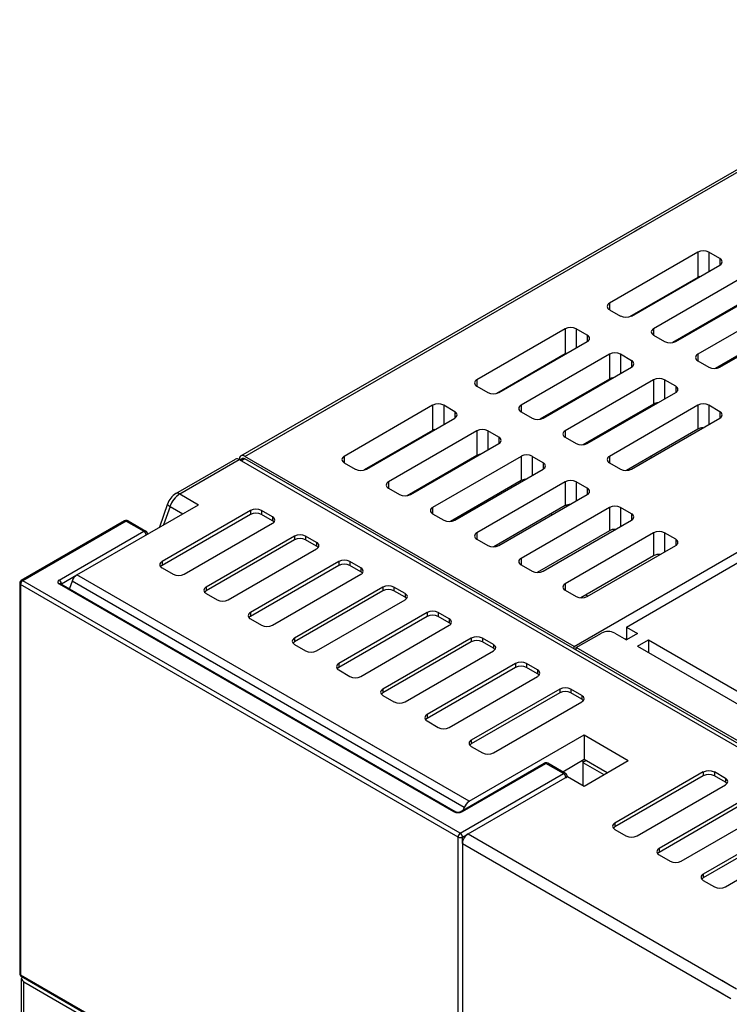
# Model space of a CAD drawing. Units: millimetres. Extents: x 0 to 420, y 0 to 297.
# Drawn here: x 347 to 362, y 249 to 269 of the extents above; entities that cross this region are included whole.
import ezdxf

# ---------------------------------------------------------------- set-up
doc = ezdxf.new("R2010")
doc.units = ezdxf.units.MM
doc.header["$MEASUREMENT"] = 0
doc.linetypes.add('DASHEDBIDOT', pattern=[12.4, 3, -3, 0.2, -3, 0.2, -3])
doc.layers.add('图层0000', color=7, linetype='Continuous', lineweight=25)

msp = doc.modelspace()

# ---------------------------------------------------------------- linework, layer by layer
at = {"layer": '图层0000', "color": 7, "linetype": 'Continuous', "lineweight": 25}
for p, q in [((351.863, 260.419), (384.899, 279.493)), ((351.943, 260.411), (384.979, 279.485)), ((361.22, 264.592), (359.41, 263.547)), ((361.22, 264.592), (361.22, 264.076)), ((361.673, 264.461), (361.447, 264.592)), ((361.447, 264.592), (361.447, 264.2)), ((361.673, 264.461), (361.673, 264.331)), ((359.863, 263.286), (361.673, 264.331)), ((361.22, 264.076), (359.821, 263.268)), ((362.126, 264.069), (360.315, 263.024)), ((360.768, 262.763), (362.578, 263.808)), ((359.41, 263.547), (359.41, 263.416)), ((362.126, 263.563), (360.7, 262.74)), ((363.031, 263.547), (361.22, 262.502)), ((359.41, 263.416), (359.637, 263.286)), ((359.894, 263.303), (359.903, 263.316)), ((361.673, 262.24), (363.483, 263.286)), ((358.505, 263.024), (356.695, 261.979)), ((358.505, 263.024), (358.505, 262.509)), ((358.958, 262.894), (358.731, 263.024)), ((358.731, 263.024), (358.731, 262.632)), ((360.315, 263.024), (360.315, 262.894)), ((363.031, 263.049), (361.585, 262.214)), ((358.958, 262.894), (358.958, 262.763)), ((360.315, 262.894), (360.542, 262.763)), ((357.148, 261.718), (358.958, 262.763)), ((358.505, 262.509), (357.106, 261.7)), ((359.41, 262.502), (357.6, 261.457)), ((359.41, 262.502), (359.41, 261.995)), ((359.863, 262.371), (359.637, 262.502)), ((359.637, 262.502), (359.637, 262.11)), ((361.22, 262.502), (361.22, 262.371)), ((358.053, 261.195), (359.863, 262.24)), ((358.296, 262.381), (358.29, 262.384)), ((358.324, 262.397), (358.318, 262.401)), ((359.863, 262.371), (359.863, 262.24)), ((361.22, 262.371), (361.447, 262.24)), ((356.695, 261.979), (356.695, 261.849)), ((356.695, 261.849), (356.921, 261.718)), ((359.41, 261.995), (357.985, 261.172)), ((360.315, 261.979), (358.505, 260.934)), ((360.315, 261.979), (360.315, 261.482)), ((360.768, 261.849), (360.542, 261.979)), ((360.542, 261.979), (360.542, 261.587)), ((360.768, 261.849), (360.768, 261.718)), ((358.958, 260.673), (360.768, 261.718)), ((355.79, 261.457), (353.98, 260.411)), ((355.79, 261.457), (355.79, 260.941)), ((356.242, 261.326), (356.016, 261.457)), ((356.016, 261.457), (356.016, 261.065)), ((357.6, 261.457), (357.6, 261.326)), ((360.315, 261.482), (358.869, 260.647)), ((361.22, 261.457), (359.41, 260.411)), ((361.22, 261.457), (361.22, 260.968)), ((361.673, 261.326), (361.447, 261.457)), ((361.447, 261.457), (361.447, 261.065)), ((356.242, 261.326), (356.242, 261.195)), ((357.6, 261.326), (357.826, 261.195)), ((361.673, 261.326), (361.673, 261.195)), ((354.432, 260.15), (356.242, 261.195)), ((359.863, 260.15), (361.673, 261.195)), ((355.79, 260.941), (354.39, 260.133)), ((356.695, 260.934), (354.885, 259.889)), ((356.695, 260.934), (356.695, 260.427)), ((357.148, 260.803), (356.921, 260.934)), ((356.921, 260.934), (356.921, 260.542)), ((358.505, 260.934), (358.505, 260.803)), ((361.22, 260.968), (359.757, 260.123)), ((355.337, 259.628), (357.148, 260.673)), ((357.148, 260.803), (357.148, 260.673)), ((358.505, 260.803), (358.731, 260.673)), ((358.686, 256.518), (351.943, 260.411)), ((353.98, 260.411), (353.98, 260.281)), ((356.695, 260.427), (355.269, 259.604)), ((357.6, 260.411), (355.79, 259.366)), ((357.6, 260.411), (357.6, 259.914)), ((358.053, 260.281), (357.826, 260.411)), ((357.826, 260.411), (357.826, 260.02)), ((359.41, 260.411), (359.41, 260.281)), ((360.277, 260.39), (360.248, 260.407)), ((350.532, 259.651), (351.75, 260.354)), ((350.612, 259.643), (351.83, 260.346)), ((351.83, 260.346), (366.312, 251.985)), ((351.895, 260.364), (351.847, 260.336)), ((351.943, 260.359), (351.875, 260.32)), ((366.425, 251.998), (351.943, 260.359)), ((353.98, 260.281), (354.206, 260.15)), ((358.053, 260.281), (358.053, 260.15)), ((359.41, 260.281), (359.637, 260.15)), ((356.242, 259.105), (358.053, 260.15)), ((354.885, 259.889), (354.885, 259.758)), ((357.6, 259.914), (356.154, 259.079)), ((358.505, 259.889), (356.695, 258.844)), ((358.505, 259.889), (358.505, 259.401)), ((358.958, 259.758), (358.731, 259.889)), ((358.731, 259.889), (358.731, 259.497)), ((350.612, 259.643), (350.997, 259.421)), ((354.885, 259.758), (355.111, 259.628)), ((357.147, 259.627), (357.12, 259.637)), ((357.148, 258.583), (358.958, 259.628)), ((358.958, 259.758), (358.958, 259.628)), ((348.504, 257.982), (350.997, 259.421)), ((350.36, 259.435), (350.194, 258.957)), ((356.807, 259.431), (356.781, 259.441)), ((358.505, 259.401), (357.042, 258.556)), ((358.686, 256.518), (363.958, 259.562)), ((352.056, 259.301), (350.246, 258.256)), ((352.056, 259.223), (350.246, 258.178)), ((350.41, 259.382), (350.279, 259.007)), ((350.41, 259.382), (350.67, 259.232)), ((352.056, 259.301), (352.056, 259.223)), ((352.509, 259.17), (352.283, 259.301)), ((352.283, 259.301), (352.283, 259.223)), ((352.509, 259.092), (352.283, 259.223)), ((355.79, 259.366), (355.79, 259.236)), ((355.79, 259.236), (356.016, 259.105)), ((356.6, 259.337), (356.622, 259.324)), ((359.41, 259.366), (357.6, 258.321)), ((358.215, 259.233), (358.245, 259.216)), ((359.41, 259.366), (359.41, 258.887)), ((359.863, 259.236), (359.637, 259.366)), ((359.637, 259.366), (359.637, 258.974)), ((359.863, 259.236), (359.863, 259.105)), ((349.479, 259.089), (347.363, 257.867)), ((349.511, 259.086), (347.395, 257.864)), ((349.511, 259.086), (349.873, 258.876)), ((349.551, 259.089), (349.913, 258.88)), ((350.699, 257.995), (352.509, 259.04)), ((352.509, 259.17), (352.509, 259.092)), ((358.053, 258.06), (359.863, 259.105)), ((348.141, 257.877), (349.873, 258.876)), ((349.948, 258.818), (349.948, 258.815)), ((356.695, 258.844), (356.695, 258.713)), ((359.41, 258.887), (357.931, 258.033)), ((360.315, 258.844), (358.505, 257.799)), ((359.758, 256.915), (363.181, 258.892)), ((360.315, 258.844), (360.315, 258.374)), ((360.768, 258.713), (360.542, 258.844)), ((360.542, 258.844), (360.542, 258.452)), ((352.961, 258.779), (351.151, 257.733)), ((352.961, 258.7), (351.151, 257.655)), ((352.961, 258.779), (352.961, 258.7)), ((353.414, 258.648), (353.188, 258.779)), ((353.188, 258.779), (353.188, 258.7)), ((353.414, 258.569), (353.188, 258.7)), ((353.414, 258.648), (353.414, 258.569)), ((356.695, 258.713), (356.921, 258.583)), ((360.768, 258.713), (360.768, 258.583)), ((351.604, 257.472), (353.414, 258.517)), ((358.958, 257.537), (360.768, 258.583)), ((350.246, 258.256), (350.246, 258.178)), ((353.867, 258.256), (352.056, 257.211)), ((353.867, 258.256), (353.867, 258.178)), ((354.319, 258.125), (354.093, 258.256)), ((354.093, 258.256), (354.093, 258.178)), ((357.6, 258.321), (357.6, 258.191)), ((357.6, 258.191), (357.826, 258.06)), ((360.315, 258.374), (358.822, 257.511)), ((348.186, 257.798), (348.504, 257.982)), ((356.537, 253.344), (348.504, 257.982)), ((350.246, 258.125), (350.472, 257.995)), ((353.867, 258.178), (352.056, 257.132)), ((352.509, 256.95), (354.319, 257.995)), ((354.319, 258.047), (354.093, 258.178)), ((354.319, 258.125), (354.319, 258.047)), ((347.331, 257.812), (347.331, 249.817)), ((356.31, 252.612), (347.35, 257.786)), ((347.35, 257.786), (347.35, 249.79)), ((356.356, 252.691), (347.395, 257.864)), ((348.141, 257.798), (356.219, 253.134)), ((348.173, 257.801), (356.251, 253.138)), ((348.186, 257.794), (348.186, 257.798)), ((348.404, 257.855), (348.348, 257.701)), ((356.437, 253.217), (348.404, 257.855)), ((358.505, 257.799), (358.505, 257.668)), ((351.151, 257.733), (351.151, 257.655)), ((351.151, 257.603), (351.378, 257.472)), ((354.772, 257.733), (352.961, 256.688)), ((354.772, 257.655), (352.961, 256.61)), ((354.772, 257.733), (354.772, 257.655)), ((355.224, 257.603), (354.998, 257.733)), ((354.998, 257.733), (354.998, 257.655)), ((355.224, 257.524), (354.998, 257.655)), ((355.224, 257.603), (355.224, 257.524)), ((358.505, 257.668), (358.731, 257.537)), ((353.414, 256.427), (355.224, 257.472)), ((358.969, 257.544), (358.924, 257.57)), ((352.056, 257.211), (352.056, 257.132)), ((355.677, 257.211), (353.867, 256.166)), ((355.677, 257.211), (355.677, 257.132)), ((356.129, 257.08), (355.903, 257.211)), ((355.903, 257.211), (355.903, 257.132)), ((352.056, 257.08), (352.283, 256.95)), ((355.677, 257.132), (353.867, 256.087)), ((356.129, 257.002), (355.903, 257.132)), ((356.129, 257.08), (356.129, 257.002)), ((354.319, 255.904), (356.129, 256.95)), ((358.731, 256.492), (359.249, 256.791)), ((359.52, 256.791), (359.758, 256.654)), ((359.758, 256.915), (359.984, 256.784)), ((359.758, 256.915), (359.758, 256.654)), ((359.984, 256.784), (359.758, 256.654)), ((352.961, 256.688), (352.961, 256.61)), ((356.582, 256.688), (354.772, 255.643)), ((356.582, 256.61), (354.772, 255.565)), ((356.582, 256.688), (356.582, 256.61)), ((357.034, 256.558), (356.808, 256.688)), ((356.808, 256.688), (356.808, 256.61)), ((357.034, 256.479), (356.808, 256.61)), ((359.736, 256.666), (359.758, 256.679)), ((359.984, 256.523), (360.21, 256.654)), ((360.21, 256.654), (362.665, 255.236)), ((360.21, 256.654), (360.21, 256.392)), ((352.961, 256.558), (353.188, 256.427)), ((355.224, 255.382), (357.034, 256.427)), ((357.034, 256.558), (357.034, 256.479)), ((358.686, 256.466), (358.686, 256.518)), ((366.425, 252.051), (358.731, 256.492)), ((358.731, 256.44), (358.731, 256.492)), ((359.984, 256.523), (362.439, 255.106)), ((353.867, 256.166), (353.867, 256.087)), ((353.867, 256.035), (354.093, 255.904)), ((357.487, 256.166), (355.677, 255.121)), ((357.487, 256.087), (355.677, 255.042)), ((357.487, 256.166), (357.487, 256.087)), ((357.94, 256.035), (357.713, 256.166)), ((357.713, 256.166), (357.713, 256.087)), ((357.94, 255.957), (357.713, 256.087)), ((357.94, 256.035), (357.94, 255.957)), ((356.129, 254.859), (357.94, 255.904)), ((354.772, 255.643), (354.772, 255.565)), ((358.392, 255.643), (356.582, 254.598)), ((358.392, 255.565), (356.582, 254.52)), ((358.392, 255.643), (358.392, 255.565)), ((358.845, 255.513), (358.618, 255.643)), ((358.618, 255.643), (358.618, 255.565)), ((358.845, 255.434), (358.618, 255.565)), ((354.772, 255.513), (354.998, 255.382)), ((357.034, 254.337), (358.845, 255.382)), ((358.845, 255.513), (358.845, 255.434)), ((355.677, 255.121), (355.677, 255.042)), ((355.677, 254.99), (355.903, 254.859)), ((356.537, 253.344), (358.89, 254.703)), ((356.582, 254.598), (356.582, 254.52)), ((358.89, 254.703), (359.795, 254.18)), ((358.89, 254.703), (358.89, 254.206)), ((356.582, 254.467), (356.808, 254.337)), ((358.453, 253.95), (358.89, 254.206)), ((358.879, 254.148), (358.854, 254.185)), ((358.935, 254.18), (358.867, 254.141)), ((358.89, 254.206), (359.365, 253.932)), ((358.89, 253.657), (359.795, 254.18)), ((356.368, 253.138), (358.077, 254.124)), ((356.4, 253.134), (358.109, 254.121)), ((358.471, 253.912), (358.109, 254.121)), ((358.511, 253.916), (358.149, 254.125)), ((358.867, 254.141), (358.867, 253.671)), ((358.867, 254.141), (359.297, 253.893)), ((356.356, 252.691), (358.471, 253.912)), ((356.514, 252.678), (358.55, 253.853)), ((358.547, 253.853), (358.547, 253.851)), ((358.55, 253.853), (358.89, 253.657)), ((361.334, 253.945), (359.523, 252.9)), ((361.334, 253.867), (359.523, 252.821)), ((361.334, 253.945), (361.334, 253.867)), ((361.786, 253.814), (361.56, 253.945)), ((361.56, 253.945), (361.56, 253.867)), ((361.786, 253.736), (361.56, 253.867)), ((361.786, 253.814), (361.786, 253.736)), ((359.976, 252.639), (361.786, 253.684)), ((362.239, 253.422), (360.429, 252.377)), ((362.239, 253.344), (360.429, 252.299)), ((356.437, 253.217), (356.418, 253.167)), ((360.881, 252.116), (362.691, 253.161)), ((359.523, 252.9), (359.523, 252.821)), ((359.523, 252.769), (359.75, 252.639)), ((363.144, 252.9), (361.334, 251.855)), ((363.144, 252.821), (361.334, 251.776)), ((356.31, 244.617), (356.31, 252.612)), ((356.401, 252.612), (356.514, 252.678)), ((356.401, 252.482), (356.401, 252.612)), ((356.514, 252.678), (362.012, 249.503)), ((361.786, 251.593), (363.596, 252.639)), ((356.401, 252.482), (356.401, 243.106)), ((356.401, 252.482), (361.899, 249.307)), ((360.429, 252.377), (360.429, 252.299)), ((360.429, 252.247), (360.655, 252.116)), ((361.334, 251.855), (361.334, 251.776)), ((361.334, 251.724), (361.56, 251.593)), ((347.35, 249.79), (356.31, 244.617)), ((347.363, 249.761), (356.324, 244.588)), ((347.371, 210.18), (347.371, 249.712)), ((347.418, 249.647), (353.706, 246.016)), ((347.418, 210.115), (347.418, 249.647))]:
    msp.add_line(p, q, dxfattribs=at)
at = {"layer": '图层0000', "color": 251, "linetype": 'DASHEDBIDOT', "lineweight": 18, "true_color": 0x606060}
for p, q in [((351.943, 260.411), (384.979, 279.485)), ((361.22, 264.592), (361.22, 264.076)), ((361.447, 264.592), (361.447, 264.2)), ((361.673, 264.461), (361.673, 264.331)), ((359.41, 263.547), (359.41, 263.416)), ((358.505, 263.024), (358.505, 262.509)), ((358.731, 263.024), (358.731, 262.632)), ((360.315, 263.024), (360.315, 262.894)), ((358.958, 262.894), (358.958, 262.763)), ((359.41, 262.502), (359.41, 261.995)), ((359.637, 262.502), (359.637, 262.11)), ((361.22, 262.502), (361.22, 262.371)), ((359.863, 262.371), (359.863, 262.24)), ((356.695, 261.979), (356.695, 261.849)), ((360.315, 261.979), (360.315, 261.482)), ((360.542, 261.979), (360.542, 261.587)), ((360.768, 261.849), (360.768, 261.718)), ((355.79, 261.457), (355.79, 260.941)), ((356.016, 261.457), (356.016, 261.065)), ((357.6, 261.457), (357.6, 261.326)), ((361.22, 261.457), (361.22, 260.968)), ((361.447, 261.457), (361.447, 261.065)), ((356.242, 261.326), (356.242, 261.195)), ((361.673, 261.326), (361.673, 261.195)), ((356.695, 260.934), (356.695, 260.427)), ((356.921, 260.934), (356.921, 260.542)), ((358.505, 260.934), (358.505, 260.803)), ((357.148, 260.803), (357.148, 260.673)), ((353.98, 260.411), (353.98, 260.281)), ((357.6, 260.411), (357.6, 259.914)), ((357.826, 260.411), (357.826, 260.02)), ((359.41, 260.411), (359.41, 260.281)), ((350.612, 259.643), (351.83, 260.346)), ((351.943, 260.359), (351.875, 260.32)), ((358.053, 260.281), (358.053, 260.15)), ((354.885, 259.889), (354.885, 259.758)), ((358.505, 259.889), (358.505, 259.401)), ((358.731, 259.889), (358.731, 259.497)), ((350.612, 259.643), (350.997, 259.421)), ((358.958, 259.758), (358.958, 259.628)), ((350.41, 259.382), (350.279, 259.007)), ((350.41, 259.382), (350.67, 259.232)), ((352.056, 259.301), (352.056, 259.223)), ((352.283, 259.301), (352.283, 259.223)), ((355.79, 259.366), (355.79, 259.236)), ((359.41, 259.366), (359.41, 258.887)), ((359.637, 259.366), (359.637, 258.974)), ((359.863, 259.236), (359.863, 259.105)), ((349.511, 259.086), (347.395, 257.864)), ((349.511, 259.086), (349.873, 258.876)), ((352.509, 259.17), (352.509, 259.092)), ((348.141, 257.877), (349.873, 258.876)), ((348.186, 257.798), (349.918, 258.798)), ((356.695, 258.844), (356.695, 258.713)), ((360.315, 258.844), (360.315, 258.374)), ((360.542, 258.844), (360.542, 258.452)), ((352.961, 258.779), (352.961, 258.7)), ((353.188, 258.779), (353.188, 258.7)), ((353.414, 258.648), (353.414, 258.569)), ((360.768, 258.713), (360.768, 258.583)), ((350.246, 258.256), (350.246, 258.178)), ((353.867, 258.256), (353.867, 258.178)), ((354.093, 258.256), (354.093, 258.178)), ((357.6, 258.321), (357.6, 258.191)), ((356.537, 253.344), (348.504, 257.982)), ((354.319, 258.125), (354.319, 258.047)), ((356.31, 252.612), (347.35, 257.786)), ((347.35, 257.786), (347.35, 249.79)), ((356.356, 252.691), (347.395, 257.864)), ((348.141, 257.798), (356.219, 253.134)), ((348.186, 257.794), (348.186, 257.798)), ((356.437, 253.217), (348.404, 257.855)), ((358.505, 257.799), (358.505, 257.668)), ((351.151, 257.733), (351.151, 257.655)), ((354.772, 257.733), (354.772, 257.655)), ((354.998, 257.733), (354.998, 257.655)), ((355.224, 257.603), (355.224, 257.524)), ((352.056, 257.211), (352.056, 257.132)), ((355.677, 257.211), (355.677, 257.132)), ((355.903, 257.211), (355.903, 257.132)), ((356.129, 257.08), (356.129, 257.002)), ((352.961, 256.688), (352.961, 256.61)), ((356.582, 256.688), (356.582, 256.61)), ((356.808, 256.688), (356.808, 256.61)), ((357.034, 256.558), (357.034, 256.479)), ((353.867, 256.166), (353.867, 256.087)), ((357.487, 256.166), (357.487, 256.087)), ((357.713, 256.166), (357.713, 256.087)), ((357.94, 256.035), (357.94, 255.957)), ((354.772, 255.643), (354.772, 255.565)), ((358.392, 255.643), (358.392, 255.565)), ((358.618, 255.643), (358.618, 255.565)), ((358.845, 255.513), (358.845, 255.434)), ((355.677, 255.121), (355.677, 255.042)), ((356.582, 254.598), (356.582, 254.52)), ((356.4, 253.134), (358.109, 254.121)), ((358.471, 253.912), (358.109, 254.121)), ((356.356, 252.691), (358.471, 253.912)), ((356.401, 252.612), (358.517, 253.834)), ((361.334, 253.945), (361.334, 253.867)), ((361.56, 253.945), (361.56, 253.867)), ((361.786, 253.814), (361.786, 253.736)), ((359.523, 252.9), (359.523, 252.821)), ((356.31, 244.617), (356.31, 252.612)), ((356.401, 244.617), (356.401, 252.612)), ((356.514, 252.678), (362.012, 249.503)), ((356.401, 252.482), (361.899, 249.307)), ((360.429, 252.377), (360.429, 252.299)), ((361.334, 251.855), (361.334, 251.776)), ((347.35, 249.79), (356.31, 244.617)), ((347.418, 210.115), (347.418, 249.647))]:
    msp.add_line(p, q, dxfattribs=at)
at = {"layer": '图层0000', "color": 7, "linetype": 'Continuous', "lineweight": 25}
for centre, radius, start, end in [((361.334, 264.373), 0.246, 62.6766, 117.3234), ((361.64, 264.388), 0.0806, 5.7323, 65.5825), ((361.64, 264.404), 0.0806, 294.4175, 354.2677), ((361.314, 263.911), 0.19, 105.6364, 119.4951), ((359.444, 263.473), 0.0806, 114.4175, 174.2677), ((359.444, 263.49), 0.0806, 185.7323, 245.5825), ((360.167, 263.332), 0.147, 79.3439, 83.0301), ((359.75, 263.505), 0.246, 242.6766, 297.3234), ((358.618, 262.805), 0.246, 62.6766, 117.3234), ((360.349, 262.951), 0.0806, 114.4175, 174.2677), ((358.924, 262.82), 0.0806, 5.7323, 65.5825), ((358.924, 262.836), 0.0806, 294.4175, 354.2677), ((360.349, 262.967), 0.0806, 185.7323, 245.5825), ((360.655, 262.982), 0.246, 242.6766, 297.3234), ((358.599, 262.344), 0.19, 105.6364, 119.4951), ((359.523, 262.283), 0.246, 62.6766, 117.3234), ((361.254, 262.428), 0.0806, 114.4175, 174.2677), ((361.254, 262.444), 0.0806, 185.7323, 245.5825), ((359.83, 262.298), 0.0806, 5.7323, 65.5825), ((359.83, 262.314), 0.0806, 294.4175, 354.2677), ((361.56, 262.459), 0.246, 242.6766, 297.3234), ((359.511, 261.813), 0.208, 98.9806, 118.9755), ((356.728, 261.906), 0.0806, 114.4175, 174.2677), ((356.728, 261.922), 0.0806, 185.7323, 245.5825), ((360.429, 261.76), 0.246, 62.6766, 117.3234), ((360.735, 261.775), 0.0806, 5.7323, 65.5825), ((357.034, 261.937), 0.246, 242.6766, 297.3234), ((360.735, 261.791), 0.0806, 294.4175, 354.2677), ((355.903, 261.238), 0.246, 62.6766, 117.3234), ((357.633, 261.383), 0.0806, 114.4175, 174.2677), ((360.421, 261.288), 0.221, 94.3238, 118.5514), ((361.334, 261.238), 0.246, 62.6766, 117.3234), ((356.209, 261.253), 0.0806, 5.7323, 65.5825), ((356.209, 261.269), 0.0806, 294.4175, 354.2677), ((357.633, 261.399), 0.0806, 185.7323, 245.5825), ((361.64, 261.253), 0.0806, 5.7323, 65.5825), ((361.64, 261.269), 0.0806, 294.4175, 354.2677), ((357.94, 261.414), 0.246, 242.6766, 297.3234), ((355.883, 260.776), 0.19, 105.6364, 119.4951), ((356.808, 260.715), 0.246, 62.6766, 117.3234), ((358.538, 260.861), 0.0806, 114.4175, 174.2677), ((358.538, 260.877), 0.0806, 185.7323, 245.5825), ((361.329, 260.766), 0.23, 90.5422, 118.1964), ((357.114, 260.73), 0.0806, 5.7323, 65.5825), ((357.114, 260.746), 0.0806, 294.4175, 354.2677), ((358.845, 260.892), 0.246, 242.6766, 297.3234), ((351.91, 260.354), 0.0806, 125.7319, 185.5822), ((351.896, 260.346), 0.0806, 54.4182, 114.2679), ((354.013, 260.338), 0.0806, 114.4175, 174.2677), ((356.796, 260.245), 0.208, 98.9806, 118.9755), ((357.713, 260.193), 0.246, 62.6766, 117.3234), ((359.444, 260.338), 0.0806, 114.4175, 174.2677), ((351.783, 260.281), 0.0806, 54.4182, 114.2679), ((351.915, 260.32), 0.0483, 54.4182, 114.2679), ((354.013, 260.354), 0.0806, 185.7323, 245.5825), ((354.831, 259.501), 0.769, 112.0174, 116.3831), ((358.019, 260.207), 0.0806, 5.7323, 65.5825), ((358.019, 260.224), 0.0806, 294.4175, 354.2677), ((359.444, 260.354), 0.0806, 185.7323, 245.5825), ((354.319, 260.369), 0.246, 242.6766, 297.3234), ((354.916, 259.351), 0.942, 123.4371, 123.8214), ((354.486, 260.088), 0.0884, 95.8155, 108.2802), ((359.75, 260.369), 0.246, 242.6766, 297.3234), ((354.918, 259.816), 0.0806, 114.4175, 174.2677), ((354.918, 259.832), 0.0806, 185.7323, 245.5825), ((357.706, 259.72), 0.221, 94.3238, 118.5514), ((358.618, 259.67), 0.246, 62.6766, 117.3234), ((350.745, 259.305), 0.406, 121.5936, 161.36), ((350.88, 259.226), 0.496, 122.7683, 161.6327), ((350.565, 259.577), 0.0806, 54.4182, 114.2679), ((355.224, 259.847), 0.246, 242.6766, 297.3234), ((358.924, 259.685), 0.0806, 5.7323, 65.5825), ((358.924, 259.701), 0.0806, 294.4175, 354.2677), ((350.431, 259.453), 0.0735, 194.2548, 253.2581), ((358.614, 259.198), 0.23, 90.5422, 118.1964), ((359.523, 259.147), 0.246, 62.6766, 117.3234), ((352.17, 259.082), 0.246, 62.6766, 117.3234), ((352.17, 259.004), 0.246, 62.6766, 117.3234), ((355.823, 259.293), 0.0806, 114.4175, 174.2677), ((355.823, 259.309), 0.0806, 185.7323, 245.5825), ((359.83, 259.162), 0.0806, 5.7323, 65.5825), ((349.515, 259.027), 0.0716, 60.4668, 120.7943), ((349.492, 259.059), 0.0322, 54.4182, 114.2679), ((349.534, 259.053), 0.0402, 65.6652, 125.6487), ((352.476, 259.097), 0.0806, 5.7323, 65.5825), ((352.476, 259.113), 0.0806, 294.4175, 354.2677), ((352.454, 258.992), 0.114, 40.1563, 60.9393), ((356.129, 259.324), 0.246, 242.6766, 297.3234), ((359.83, 259.178), 0.0806, 294.4175, 354.2677), ((349.896, 258.844), 0.0402, 65.6652, 125.6487), ((349.82, 258.794), 0.0986, 2.6763, 57.3237), ((349.877, 258.819), 0.0717, 359.2056, 59.5334), ((349.927, 258.818), 0.0214, 353.7928, 359.9952), ((353.075, 258.56), 0.246, 62.6766, 117.3234), ((356.728, 258.77), 0.0806, 114.4175, 174.2677), ((359.521, 258.678), 0.237, 87.259, 117.898), ((360.429, 258.625), 0.246, 62.6766, 117.3234), ((353.075, 258.481), 0.246, 62.6766, 117.3234), ((353.381, 258.575), 0.0806, 5.7323, 65.5825), ((356.728, 258.787), 0.0806, 185.7323, 245.5825), ((360.735, 258.64), 0.0806, 5.7323, 65.5825), ((360.735, 258.656), 0.0806, 294.4175, 354.2677), ((353.381, 258.591), 0.0806, 294.4175, 354.2677), ((353.359, 258.47), 0.114, 40.1563, 60.9393), ((357.034, 258.802), 0.246, 242.6766, 297.3234), ((360.428, 258.159), 0.243, 84.2931, 117.6493), ((350.279, 258.183), 0.0806, 114.4175, 174.2677), ((350.279, 258.199), 0.0806, 185.7323, 245.5825), ((353.98, 258.037), 0.246, 62.6766, 117.3234), ((353.98, 257.959), 0.246, 62.6766, 117.3234), ((357.633, 258.248), 0.0806, 114.4175, 174.2677), ((357.633, 258.264), 0.0806, 185.7323, 245.5825), ((348.637, 257.774), 0.247, 122.7249, 160.8486), ((350.302, 258.078), 0.114, 119.0607, 139.8437), ((350.586, 258.214), 0.246, 242.6766, 297.3234), ((354.286, 258.052), 0.0806, 5.7323, 65.5825), ((354.286, 258.068), 0.0806, 294.4175, 354.2677), ((354.264, 257.947), 0.114, 40.1563, 60.9393), ((357.94, 258.279), 0.246, 242.6766, 297.3234), ((347.395, 257.812), 0.064, 119.9968, 180), ((347.363, 257.815), 0.0322, 185.7323, 245.5825), ((347.448, 257.781), 0.0986, 122.6763, 177.3237), ((347.376, 257.838), 0.0322, 54.4186, 114.2653), ((348.156, 257.837), 0.0418, 110.4624, 249.5247), ((348.088, 257.794), 0.0986, 2.6763, 57.3237), ((348.16, 257.772), 0.0322, 65.7336, 125.5804), ((348.179, 257.812), 0.0124, 230.8852, 241.7822), ((348.201, 257.775), 0.0277, 121.501, 130.3127), ((358.538, 257.725), 0.0806, 114.4175, 174.2677), ((351.185, 257.66), 0.0806, 114.4175, 174.2677), ((351.185, 257.676), 0.0806, 185.7323, 245.5825), ((351.207, 257.555), 0.114, 119.0607, 139.8437), ((354.885, 257.514), 0.246, 62.6766, 117.3234), ((354.885, 257.436), 0.246, 62.6766, 117.3234), ((355.191, 257.529), 0.0806, 5.7323, 65.5825), ((358.538, 257.741), 0.0806, 185.7323, 245.5825), ((351.491, 257.691), 0.246, 242.6766, 297.3234), ((355.191, 257.545), 0.0806, 294.4175, 354.2677), ((355.169, 257.425), 0.114, 40.1563, 60.9393), ((358.845, 257.756), 0.246, 242.6766, 297.3234), ((352.09, 257.137), 0.0806, 114.4175, 174.2677), ((355.79, 256.992), 0.246, 62.6766, 117.3234), ((352.09, 257.154), 0.0806, 185.7323, 245.5825), ((352.112, 257.033), 0.114, 119.0607, 139.8437), ((355.79, 256.913), 0.246, 62.6766, 117.3234), ((356.096, 257.007), 0.0806, 5.7323, 65.5825), ((356.096, 257.023), 0.0806, 294.4175, 354.2677), ((356.074, 256.902), 0.114, 40.1563, 60.9393), ((352.396, 257.169), 0.246, 242.6766, 297.3234), ((359.384, 256.528), 0.296, 62.6766, 117.3234), ((352.995, 256.615), 0.0806, 114.4175, 174.2677), ((352.995, 256.631), 0.0806, 185.7323, 245.5825), ((353.017, 256.51), 0.114, 119.0607, 139.8437), ((356.695, 256.469), 0.246, 62.6766, 117.3234), ((356.695, 256.391), 0.246, 62.6766, 117.3234), ((353.301, 256.646), 0.246, 242.6766, 297.3234), ((357.001, 256.484), 0.0806, 5.7323, 65.5825), ((357.001, 256.5), 0.0806, 294.4175, 354.2677), ((356.979, 256.38), 0.114, 40.1563, 60.9393), ((357.6, 255.947), 0.246, 62.6766, 117.3234), ((353.9, 256.092), 0.0806, 114.4175, 174.2677), ((353.9, 256.108), 0.0806, 185.7323, 245.5825), ((353.922, 255.988), 0.114, 119.0607, 139.8437), ((357.6, 255.868), 0.246, 62.6766, 117.3234), ((357.906, 255.962), 0.0806, 5.7323, 65.5825), ((357.906, 255.978), 0.0806, 294.4175, 354.2677), ((354.206, 256.123), 0.246, 242.6766, 297.3234), ((357.884, 255.857), 0.114, 40.1563, 60.9393), ((354.805, 255.57), 0.0806, 114.4175, 174.2677), ((354.805, 255.586), 0.0806, 185.7323, 245.5825), ((354.827, 255.465), 0.114, 119.0607, 139.8437), ((358.505, 255.424), 0.246, 62.6766, 117.3234), ((358.505, 255.346), 0.246, 62.6766, 117.3234), ((355.111, 255.601), 0.246, 242.6766, 297.3234), ((358.811, 255.439), 0.0806, 5.7323, 65.5825), ((358.811, 255.455), 0.0806, 294.4175, 354.2677), ((358.789, 255.335), 0.114, 40.1563, 60.9393), ((355.71, 255.047), 0.0806, 114.4175, 174.2677), ((355.71, 255.063), 0.0806, 185.7323, 245.5825), ((355.732, 254.943), 0.114, 119.0607, 139.8437), ((356.016, 255.078), 0.246, 242.6766, 297.3234), ((356.615, 254.525), 0.0806, 114.4175, 174.2677), ((356.615, 254.541), 0.0806, 185.7323, 245.5825), ((356.637, 254.42), 0.114, 119.0607, 139.8437), ((356.921, 254.556), 0.246, 242.6766, 297.3234), ((358.114, 254.063), 0.0717, 60.4724, 120.7888), ((358.09, 254.095), 0.0322, 54.4182, 114.2679), ((358.133, 254.089), 0.0402, 65.6652, 125.6487), ((361.447, 253.726), 0.246, 62.6766, 117.3234), ((358.495, 253.879), 0.0403, 65.7321, 125.5818), ((358.418, 253.829), 0.0986, 2.6763, 57.3237), ((358.475, 253.854), 0.0717, 359.2056, 59.5334), ((358.525, 253.853), 0.0214, 353.7928, 359.9952), ((361.447, 253.648), 0.246, 62.6766, 117.3234), ((361.753, 253.741), 0.0806, 5.7323, 65.5825), ((361.753, 253.757), 0.0806, 294.4175, 354.2677), ((361.731, 253.636), 0.114, 40.1563, 60.9393), ((356.67, 253.136), 0.247, 122.7249, 160.8486), ((356.238, 253.108), 0.0322, 65.7336, 125.5804), ((356.381, 253.108), 0.0322, 54.39, 114.4469), ((356.31, 253.31), 0.197, 242.6954, 297.3089), ((356.31, 253.259), 0.135, 244.2725, 295.7124), ((359.557, 252.826), 0.0806, 114.4175, 174.2677), ((359.557, 252.843), 0.0806, 185.7323, 245.5825), ((359.579, 252.722), 0.114, 119.0607, 139.8437), ((356.409, 252.608), 0.0986, 122.6763, 177.3237), ((356.356, 252.7), 0.0986, 242.6766, 297.3234), ((356.302, 252.608), 0.0986, 2.6763, 57.3237), ((356.647, 252.47), 0.246, 122.6763, 177.3237), ((359.863, 252.857), 0.246, 242.6766, 297.3234), ((360.462, 252.304), 0.0806, 114.4175, 174.2677), ((360.462, 252.32), 0.0806, 185.7323, 245.5825), ((360.484, 252.199), 0.114, 119.0607, 139.8437), ((360.768, 252.335), 0.246, 242.6766, 297.3234), ((361.367, 251.781), 0.0806, 114.4175, 174.2677), ((361.367, 251.797), 0.0806, 185.7323, 245.5825), ((361.389, 251.677), 0.114, 119.0607, 139.8437), ((361.673, 251.812), 0.246, 242.6766, 297.3234), ((347.363, 249.82), 0.0322, 185.7323, 245.5825), ((347.395, 249.817), 0.064, 180, 240.0052), ((347.382, 249.787), 0.0322, 174.4178, 234.2681), ((347.432, 249.711), 0.0612, 141.4457, 178.848), ((347.451, 249.72), 0.0806, 185.7323, 245.5825)]:
    msp.add_arc(centre, radius, start, end, dxfattribs=at)
at = {"layer": '图层0000', "color": 251, "linetype": 'DASHEDBIDOT', "lineweight": 18, "true_color": 0x606060}
for centre, radius, start, end in [((360.167, 263.332), 0.147, 79.3439, 83.0301), ((350.88, 259.226), 0.496, 122.7683, 161.6327), ((350.565, 259.577), 0.0806, 54.4182, 114.2679), ((350.431, 259.453), 0.0735, 194.2548, 253.2581), ((349.492, 259.059), 0.0322, 54.4182, 114.2679), ((349.534, 259.053), 0.0402, 65.6652, 125.6487), ((349.896, 258.844), 0.0402, 65.6652, 125.6487), ((349.82, 258.794), 0.0986, 2.6763, 57.3237), ((349.927, 258.818), 0.0214, 353.7928, 359.9952), ((347.363, 257.815), 0.0322, 185.7323, 245.5825), ((347.448, 257.781), 0.0986, 122.6763, 177.3237), ((347.376, 257.838), 0.0322, 54.4186, 114.2653), ((348.156, 257.837), 0.0418, 110.4624, 249.5247), ((348.088, 257.794), 0.0986, 2.6763, 57.3237), ((348.16, 257.772), 0.0322, 65.7336, 125.5804), ((348.194, 257.783), 0.0171, 116.5391, 174.0987), ((358.09, 254.095), 0.0322, 54.4182, 114.2679), ((358.133, 254.089), 0.0402, 65.6652, 125.6487), ((358.495, 253.879), 0.0403, 65.7321, 125.5818), ((358.418, 253.829), 0.0986, 2.6763, 57.3237), ((358.521, 253.829), 0.00695, 349.8898, 130.1093), ((358.514, 253.857), 0.0322, 294.4175, 354.2677), ((356.238, 253.108), 0.0322, 65.7336, 125.5804), ((356.381, 253.108), 0.0322, 54.39, 114.4469), ((356.31, 253.31), 0.197, 242.6954, 297.3089), ((356.409, 252.608), 0.0986, 122.6763, 177.3237), ((356.356, 252.7), 0.0986, 242.6766, 297.3234), ((356.302, 252.608), 0.0986, 2.6763, 57.3237), ((347.382, 249.787), 0.0322, 174.4178, 234.2681)]:
    msp.add_arc(centre, radius, start, end, dxfattribs=at)

doc.saveas('drawing.dxf')
